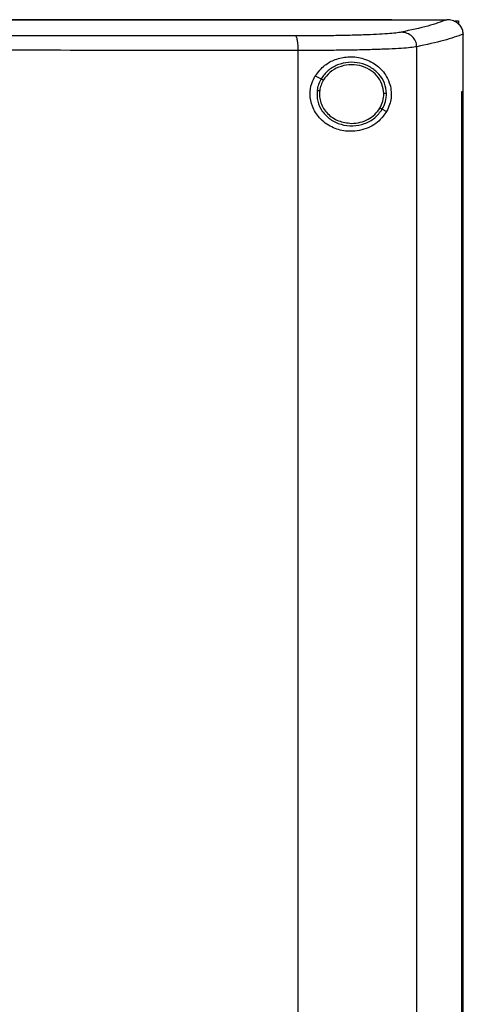
# Model space of a CAD drawing. Extents: x 0.4 to 10.6, y 0.4 to 8.1.
# Drawn here: x 6.9 to 7, y 3.8 to 4.1 of the extents above; entities that cross this region are included whole.
import ezdxf

# ---------------------------------------------------------------- set-up
doc = ezdxf.new("R2010")
doc.units = 0
doc.linetypes.add('SLD-SOLID', pattern=[0])
doc.layers.get('0').update_dxf_attribs({"linetype": 'CONTINUOUS'})

msp = doc.modelspace()

# ---------------------------------------------------------------- linework, layer by layer
at = {"color": 7, "linetype": 'SLD-SOLID'}
for p, q in [((6.9864, 4.12811), (6.9864, 4.12817)), ((6.9864, 4.12807), (6.9864, 4.12811)), ((7.00498, 4.12815), (7.00489, 4.12815)), ((7.00767, 4.12775), (7.00879, 4.12775)), ((7.00879, 4.12775), (7.00879, 4.12662)), ((7.01036, 4.12334), (7.01036, 4.12321)), ((7.01036, 4.10406), (7.01036, 4.12321)), ((6.95506, 3.68181), (6.95506, 4.11783)), ((6.99478, 3.68056), (6.99478, 4.11909)), ((6.96077, 4.10932), (6.96272, 4.10834)), ((7.00992, 3.69559), (7.00992, 4.10406)), ((7.00992, 4.10406), (7.00994, 4.10406)), ((7.00994, 3.69559), (7.00994, 4.10406)), ((7.00994, 4.10406), (7.01038, 4.10406)), ((7.01038, 3.69559), (7.01038, 4.10406)), ((6.98321, 4.09813), (6.98467, 4.09741))]:
    msp.add_line(p, q, dxfattribs=at)
for points, knots in [([(6.9864, 4.12817), (6.97192, 4.12817), (6.94298, 4.12817), (6.89904, 4.12817), (6.85483, 4.12817), (6.81041, 4.12817), (6.76586, 4.12817), (6.72214, 4.12817), (6.67931, 4.12817), (6.63746, 4.12817), (6.59582, 4.12817), (6.55442, 4.12817), (6.52713, 4.12817), (6.51349, 4.12817)], [0, 0, 0, 0, 0.093376, 0.186726, 0.280055, 0.373369, 0.466675, 0.559979, 0.647956, 0.735941, 0.82394, 0.911958, 1, 1, 1, 1]), ([(6.9864, 4.12811), (6.98624, 4.12811), (6.98545, 4.12811), (6.98403, 4.12811), (6.98213, 4.12811), (6.98023, 4.12811), (6.97833, 4.12811), (6.97643, 4.12811), (6.97452, 4.12811), (6.97262, 4.12811), (6.97071, 4.12811), (6.96881, 4.12811), (6.9669, 4.12811), (6.965, 4.12811), (6.96309, 4.12811), (6.96118, 4.12811), (6.95927, 4.12811), (6.95768, 4.12811), (6.95609, 4.12811), (6.95449, 4.12811), (6.95258, 4.12811), (6.95067, 4.12811), (6.94875, 4.12811), (6.94684, 4.12811), (6.94492, 4.12811), (6.94301, 4.12811), (6.94109, 4.12811), (6.93917, 4.12811), (6.93757, 4.12811), (6.93597, 4.12811), (6.93437, 4.12811), (6.93245, 4.12811), (6.93053, 4.12811), (6.92861, 4.12811), (6.92669, 4.12811), (6.92476, 4.12811), (6.92284, 4.12811), (6.92092, 4.12811), (6.91899, 4.12811), (6.91739, 4.12811), (6.91578, 4.12811), (6.91417, 4.12811), (6.91225, 4.12811), (6.91032, 4.12811), (6.90839, 4.12811), (6.90646, 4.12811), (6.90453, 4.12811), (6.9026, 4.12811), (6.90067, 4.12811), (6.89874, 4.12811), (6.89712, 4.12811), (6.89551, 4.12811), (6.8939, 4.12811), (6.89197, 4.12811), (6.89003, 4.12811), (6.8881, 4.12811), (6.88616, 4.12811), (6.88423, 4.12811), (6.88229, 4.12811), (6.88035, 4.12811), (6.87842, 4.12811), (6.8768, 4.12811), (6.87518, 4.12811), (6.87357, 4.12811), (6.87163, 4.12811), (6.86969, 4.12811), (6.86775, 4.12811), (6.86581, 4.12811), (6.86387, 4.12811), (6.86192, 4.12811), (6.85998, 4.12811), (6.85804, 4.12811), (6.85642, 4.12811), (6.8548, 4.12811), (6.85318, 4.12811), (6.85124, 4.12811), (6.84929, 4.12811), (6.84735, 4.12811), (6.8454, 4.12811), (6.84345, 4.12811), (6.84151, 4.12811), (6.83956, 4.12811), (6.83761, 4.12811), (6.83599, 4.12811), (6.83437, 4.12811), (6.83275, 4.12811), (6.8308, 4.12811), (6.82885, 4.12811), (6.8269, 4.12811), (6.82495, 4.12811), (6.823, 4.12811), (6.82105, 4.12811), (6.8191, 4.12811), (6.81715, 4.12811), (6.81553, 4.12811), (6.8139, 4.12811), (6.81228, 4.12811), (6.81033, 4.12811), (6.80837, 4.12811), (6.80642, 4.12811), (6.80447, 4.12811), (6.80252, 4.12811), (6.80057, 4.12811), (6.79861, 4.12811), (6.79666, 4.12811), (6.79503, 4.12811), (6.79341, 4.12811), (6.79178, 4.12811), (6.78983, 4.12811), (6.78787, 4.12811), (6.78592, 4.12811), (6.78397, 4.12811), (6.78201, 4.12811), (6.78006, 4.12811), (6.7781, 4.12811), (6.77615, 4.12811), (6.77452, 4.12811), (6.77289, 4.12811), (6.77126, 4.12811), (6.76931, 4.12811), (6.76735, 4.12811), (6.7654, 4.12811), (6.76344, 4.12811), (6.76149, 4.12811), (6.75954, 4.12811), (6.75758, 4.12811), (6.75595, 4.12811), (6.75432, 4.12811), (6.75243, 4.12811), (6.75086, 4.12811), (6.74994, 4.12811)], [0, 0, 0, 0, 0.002047, 0.010233, 0.018419, 0.026605, 0.034791, 0.042977, 0.051164, 0.05935, 0.067536, 0.075722, 0.083908, 0.092094, 0.10028, 0.108467, 0.116653, 0.124839, 0.128932, 0.137118, 0.145305, 0.153491, 0.161677, 0.169863, 0.178049, 0.186235, 0.194422, 0.202607, 0.210794, 0.214887, 0.223073, 0.231259, 0.239445, 0.247632, 0.255818, 0.264004, 0.27219, 0.280376, 0.288562, 0.296748, 0.300842, 0.309028, 0.317214, 0.3254, 0.333586, 0.341773, 0.349959, 0.358145, 0.366331, 0.374517, 0.382703, 0.386796, 0.394982, 0.403169, 0.411355, 0.419541, 0.427727, 0.435913, 0.4441, 0.452286, 0.460472, 0.468658, 0.472751, 0.480937, 0.489124, 0.497309, 0.505496, 0.513682, 0.521868, 0.530054, 0.538241, 0.546427, 0.554613, 0.558706, 0.566892, 0.575078, 0.583264, 0.591451, 0.599637, 0.607823, 0.616009, 0.624195, 0.632382, 0.640568, 0.644661, 0.652847, 0.661033, 0.669219, 0.677405, 0.685591, 0.693778, 0.701964, 0.71015, 0.718336, 0.726522, 0.730615, 0.738801, 0.746988, 0.755174, 0.76336, 0.771546, 0.779732, 0.787918, 0.796105, 0.804291, 0.812477, 0.81657, 0.824756, 0.832943, 0.841129, 0.849315, 0.857501, 0.865687, 0.873873, 0.882059, 0.890245, 0.898432, 0.902525, 0.910711, 0.918897, 0.927083, 0.93527, 0.943455, 0.951642, 0.959828, 0.968014, 0.9762, 0.980293, 0.988479, 1, 1, 1, 1]), ([(6.74994, 4.12807), (6.75011, 4.12807), (6.75092, 4.12807), (6.75239, 4.12807), (6.75434, 4.12807), (6.7563, 4.12807), (6.75825, 4.12807), (6.76021, 4.12807), (6.76216, 4.12807), (6.76411, 4.12807), (6.76607, 4.12807), (6.76802, 4.12807), (6.76998, 4.12807), (6.77193, 4.12807), (6.77389, 4.12807), (6.77584, 4.12807), (6.7778, 4.12807), (6.77942, 4.12807), (6.78105, 4.12807), (6.78268, 4.12807), (6.78463, 4.12807), (6.78659, 4.12807), (6.78854, 4.12807), (6.7905, 4.12807), (6.79245, 4.12807), (6.7944, 4.12807), (6.79635, 4.12807), (6.79831, 4.12807), (6.79993, 4.12807), (6.80156, 4.12807), (6.80319, 4.12807), (6.80514, 4.12807), (6.80709, 4.12807), (6.80904, 4.12807), (6.81099, 4.12807), (6.81294, 4.12807), (6.8149, 4.12807), (6.81685, 4.12807), (6.8188, 4.12807), (6.82042, 4.12807), (6.82205, 4.12807), (6.82367, 4.12807), (6.82562, 4.12807), (6.82757, 4.12807), (6.82952, 4.12807), (6.83147, 4.12807), (6.83341, 4.12807), (6.83536, 4.12807), (6.83731, 4.12807), (6.83926, 4.12807), (6.84088, 4.12807), (6.8425, 4.12807), (6.84412, 4.12807), (6.84607, 4.12807), (6.84801, 4.12807), (6.84996, 4.12807), (6.8519, 4.12807), (6.85385, 4.12807), (6.85579, 4.12807), (6.85773, 4.12807), (6.85935, 4.12807), (6.86097, 4.12807), (6.86259, 4.12807), (6.86453, 4.12807), (6.86647, 4.12807), (6.86841, 4.12807), (6.87035, 4.12807), (6.87229, 4.12807), (6.87423, 4.12807), (6.87617, 4.12807), (6.87811, 4.12807), (6.87973, 4.12807), (6.88134, 4.12807), (6.88295, 4.12807), (6.88489, 4.12807), (6.88683, 4.12807), (6.88876, 4.12807), (6.8907, 4.12807), (6.89263, 4.12807), (6.89457, 4.12807), (6.8965, 4.12807), (6.89843, 4.12807), (6.90004, 4.12807), (6.90165, 4.12807), (6.90326, 4.12807), (6.90519, 4.12807), (6.90712, 4.12807), (6.90905, 4.12807), (6.91098, 4.12807), (6.91291, 4.12807), (6.91483, 4.12807), (6.91676, 4.12807), (6.91869, 4.12807), (6.92029, 4.12807), (6.9219, 4.12807), (6.9235, 4.12807), (6.92542, 4.12807), (6.92735, 4.12807), (6.92927, 4.12807), (6.93119, 4.12807), (6.93311, 4.12807), (6.93503, 4.12807), (6.93695, 4.12807), (6.93887, 4.12807), (6.94047, 4.12807), (6.94207, 4.12807), (6.94366, 4.12807), (6.94558, 4.12807), (6.94749, 4.12807), (6.94941, 4.12807), (6.95132, 4.12807), (6.95324, 4.12807), (6.95515, 4.12807), (6.95706, 4.12807), (6.95897, 4.12807), (6.96056, 4.12807), (6.96215, 4.12807), (6.96374, 4.12807), (6.96565, 4.12807), (6.96756, 4.12807), (6.96946, 4.12807), (6.97137, 4.12807), (6.97327, 4.12807), (6.97517, 4.12807), (6.97708, 4.12807), (6.97898, 4.12807), (6.98056, 4.12807), (6.98215, 4.12807), (6.98399, 4.12807), (6.98551, 4.12807), (6.9864, 4.12807)], [0, 0, 0, 0, 0.002046, 0.010232, 0.018419, 0.026605, 0.034791, 0.042977, 0.051164, 0.05935, 0.067536, 0.075722, 0.083908, 0.092094, 0.10028, 0.108466, 0.116653, 0.124839, 0.128932, 0.137118, 0.145304, 0.15349, 0.161677, 0.169863, 0.178049, 0.186235, 0.194421, 0.202608, 0.210794, 0.214887, 0.223073, 0.231259, 0.239445, 0.247631, 0.255817, 0.264003, 0.27219, 0.280376, 0.288562, 0.296749, 0.300841, 0.309028, 0.317214, 0.3254, 0.333586, 0.341772, 0.349958, 0.358145, 0.366331, 0.374517, 0.382703, 0.386796, 0.394982, 0.403169, 0.411354, 0.419541, 0.427727, 0.435913, 0.444099, 0.452285, 0.460472, 0.464565, 0.472751, 0.480937, 0.489123, 0.49731, 0.505496, 0.513682, 0.521868, 0.530054, 0.53824, 0.546427, 0.550519, 0.558706, 0.566892, 0.575078, 0.583264, 0.59145, 0.599636, 0.607823, 0.616009, 0.624195, 0.632381, 0.636474, 0.64466, 0.652847, 0.661033, 0.669219, 0.677405, 0.685591, 0.693777, 0.701964, 0.71015, 0.718336, 0.722429, 0.730615, 0.738801, 0.746988, 0.755174, 0.76336, 0.771546, 0.779732, 0.787918, 0.796105, 0.804291, 0.808384, 0.81657, 0.824756, 0.832942, 0.841128, 0.849315, 0.857501, 0.865687, 0.873873, 0.882059, 0.890245, 0.894339, 0.902524, 0.910711, 0.918897, 0.927083, 0.935269, 0.943455, 0.951642, 0.959828, 0.968014, 0.9762, 0.980293, 0.988479, 1, 1, 1, 1]), ([(6.9864, 4.12815), (6.98986, 4.12815), (6.99603, 4.12815), (7.00218, 4.12815), (7.00489, 4.12815)], [0, 0, 0, 0, 0.559982, 1, 1, 1, 1]), ([(7.00489, 4.12815), (7.00294, 4.12745), (6.99903, 4.12604), (6.99275, 4.12467), (6.9896, 4.12398)], [0, 0, 0, 0, 0.498737, 1, 1, 1, 1]), ([(7.01036, 4.12334), (7.01029, 4.12386), (7.01017, 4.12489), (7.00932, 4.12627), (7.00834, 4.12712), (7.00715, 4.12778), (7.00607, 4.12811), (7.00525, 4.12814), (7.00498, 4.12815)], [0, 0, 0, 0, 0.193419, 0.386596, 0.587506, 0.672348, 0.895633, 1, 1, 1, 1]), ([(6.9896, 4.12398), (6.98904, 4.12389), (6.98792, 4.1237), (6.98508, 4.12345), (6.98144, 4.12323), (6.977, 4.12304), (6.97192, 4.12289), (6.96633, 4.12279), (6.96038, 4.12273), (6.9562, 4.12273), (6.95413, 4.12273)], [0, 0, 0, 0, 0.125679, 0.252351, 0.379407, 0.506138, 0.631898, 0.756264, 0.878987, 1, 1, 1, 1]), ([(6.99478, 4.11909), (6.99476, 4.1194), (6.99471, 4.12004), (6.99429, 4.12126), (6.99332, 4.12261), (6.9916, 4.12373), (6.99027, 4.1239), (6.9896, 4.12398)], [0, 0, 0, 0, 0.119772, 0.240414, 0.485725, 0.739749, 1, 1, 1, 1]), ([(6.95413, 4.12273), (6.93729, 4.12274), (6.90359, 4.12278), (6.85256, 4.12281), (6.80132, 4.12283), (6.76707, 4.12283), (6.74994, 4.12283)], [0, 0, 0, 0, 0.249818, 0.499793, 0.749871, 1, 1, 1, 1]), ([(6.95506, 4.11783), (6.95506, 4.11814), (6.95506, 4.11877), (6.95498, 4.11997), (6.95481, 4.12131), (6.9545, 4.12243), (6.95426, 4.12263), (6.95413, 4.12273)], [0, 0, 0, 0, 0.118903, 0.238821, 0.483452, 0.738051, 1, 1, 1, 1]), ([(7.01036, 4.12334), (7.00839, 4.12262), (7.00444, 4.12118), (6.998, 4.11979), (6.99478, 4.11909)], [0, 0, 0, 0, 0.498709, 1, 1, 1, 1]), ([(6.95506, 4.11783), (6.93814, 4.11785), (6.90429, 4.11788), (6.85303, 4.11791), (6.80155, 4.11793), (6.76715, 4.11794), (6.74994, 4.11794)], [0, 0, 0, 0, 0.2498169, 0.4997921, 0.7498704, 1, 1, 1, 1]), ([(6.99478, 4.11909), (6.99415, 4.11899), (6.9929, 4.1188), (6.98971, 4.11855), (6.98564, 4.11833), (6.98067, 4.11815), (6.97499, 4.118), (6.96872, 4.1179), (6.96206, 4.11784), (6.95739, 4.11784), (6.95506, 4.11783)], [0, 0, 0, 0, 0.1256825, 0.252359, 0.3794179, 0.5061504, 0.6319122, 0.7562761, 0.8789961, 1, 1, 1, 1]), ([(6.96077, 4.10932), (6.96178, 4.11061), (6.96365, 4.11301), (6.96763, 4.11505), (6.97193, 4.11596), (6.97673, 4.11546), (6.98107, 4.11341), (6.98405, 4.11039), (6.9856, 4.10732), (6.98625, 4.10459), (6.98625, 4.10199), (6.98571, 4.0995), (6.98504, 4.09815), (6.98467, 4.09741)], [0, 0, 0, 0, 0.1073942, 0.1990204, 0.30437, 0.42785, 0.5746273, 0.7005924, 0.7734681, 0.8305381, 0.8880121, 0.9379337, 1, 1, 1, 1]), ([(6.98464, 4.10342), (6.98449, 4.10459), (6.9842, 4.10694), (6.9822, 4.11004), (6.97933, 4.11239), (6.97578, 4.11377), (6.97194, 4.11404), (6.96823, 4.11316), (6.96492, 4.11129), (6.96345, 4.10932), (6.96272, 4.10834)], [0, 0, 0, 0, 0.1186523, 0.2397211, 0.3643966, 0.492345, 0.6219341, 0.7509159, 0.8772797, 1, 1, 1, 1]), ([(6.98374, 4.10341), (6.98361, 4.10448), (6.98333, 4.10666), (6.98149, 4.10952), (6.97885, 4.11169), (6.97557, 4.11296), (6.97202, 4.11321), (6.96859, 4.1124), (6.96554, 4.11067), (6.96418, 4.10885), (6.9635, 4.10795)], [0, 0, 0, 0, 0.118645, 0.239715, 0.364392, 0.492344, 0.621934, 0.750923, 0.877286, 1, 1, 1, 1]), ([(6.98467, 4.09741), (6.98388, 4.09631), (6.98189, 4.09353), (6.9781, 4.09154), (6.97412, 4.0907), (6.97046, 4.09072), (6.96621, 4.0919), (6.96215, 4.09483), (6.95963, 4.09884), (6.95883, 4.10297), (6.95933, 4.10655), (6.96034, 4.10849), (6.96077, 4.10932)], [0, 0, 0, 0, 0.106955, 0.27069, 0.353353, 0.43591, 0.552227, 0.669239, 0.769476, 0.857033, 0.938831, 1, 1, 1, 1]), ([(6.96272, 4.10834), (6.9624, 4.10774), (6.96175, 4.10653), (6.9615, 4.10519), (6.96138, 4.10452)], [0, 0, 0, 0, 0.502703, 1, 1, 1, 1]), ([(6.9635, 4.10795), (6.96321, 4.10739), (6.96261, 4.10628), (6.96238, 4.10504), (6.96226, 4.10442)], [0, 0, 0, 0, 0.502698, 1, 1, 1, 1]), ([(6.96272, 4.10834), (6.96274, 4.10833), (6.96277, 4.10832), (6.96298, 4.10821), (6.96324, 4.10808), (6.96342, 4.108), (6.9635, 4.10795)], [0, 0, 0, 0, 0.2841569, 0.5649825, 0.7832831, 1, 1, 1, 1]), ([(6.96138, 4.10452), (6.96135, 4.10329), (6.96129, 4.1008), (6.96299, 4.09733), (6.96575, 4.0946), (6.96936, 4.09289), (6.97338, 4.09238), (6.97733, 4.09315), (6.98087, 4.09504), (6.98244, 4.09711), (6.98321, 4.09813)], [0, 0, 0, 0, 0.118618, 0.238984, 0.362917, 0.490541, 0.620336, 0.749883, 0.876851, 1, 1, 1, 1]), ([(6.96138, 4.10452), (6.96139, 4.10452), (6.96143, 4.10452), (6.96163, 4.10449), (6.96192, 4.10446), (6.96215, 4.10444), (6.96226, 4.10442)], [0, 0, 0, 0, 0.2520048, 0.5028187, 0.7519361, 1, 1, 1, 1]), ([(6.96226, 4.10442), (6.96222, 4.10373), (6.96213, 4.10234), (6.96261, 4.10028), (6.96351, 4.09836), (6.96485, 4.09665), (6.96655, 4.09526), (6.96919, 4.09381), (6.97145, 4.09357), (6.97297, 4.09341)], [0, 0, 0, 0, 0.119748, 0.239945, 0.361555, 0.485296, 0.611448, 0.739874, 1, 1, 1, 1]), ([(6.98242, 4.09853), (6.98282, 4.0993), (6.9836, 4.10083), (6.98369, 4.10255), (6.98374, 4.10341)], [0, 0, 0, 0, 0.502958, 1, 1, 1, 1]), ([(6.98321, 4.09813), (6.98363, 4.09897), (6.98448, 4.10063), (6.98458, 4.10249), (6.98464, 4.10342)], [0, 0, 0, 0, 0.502946, 1, 1, 1, 1]), ([(6.98464, 4.10342), (6.98462, 4.10342), (6.98457, 4.10342), (6.98434, 4.10341), (6.98404, 4.10341), (6.98384, 4.10341), (6.98374, 4.10341)], [0, 0, 0, 0, 0.281703, 0.561852, 0.781366, 1, 1, 1, 1]), ([(6.97297, 4.09341), (6.97393, 4.09347), (6.97584, 4.09361), (6.9785, 4.09468), (6.98082, 4.09629), (6.98189, 4.09778), (6.98242, 4.09853)], [0, 0, 0, 0, 0.256342, 0.509571, 0.757678, 1, 1, 1, 1]), ([(6.98242, 4.09853), (6.98252, 4.09847), (6.98273, 4.09837), (6.98298, 4.09825), (6.98316, 4.09816), (6.98319, 4.09814), (6.98321, 4.09813)], [0, 0, 0, 0, 0.245901, 0.494183, 0.745844, 1, 1, 1, 1])]:
    msp.add_open_spline(points, degree=3, knots=knots, dxfattribs=at)

doc.saveas('drawing.dxf')
